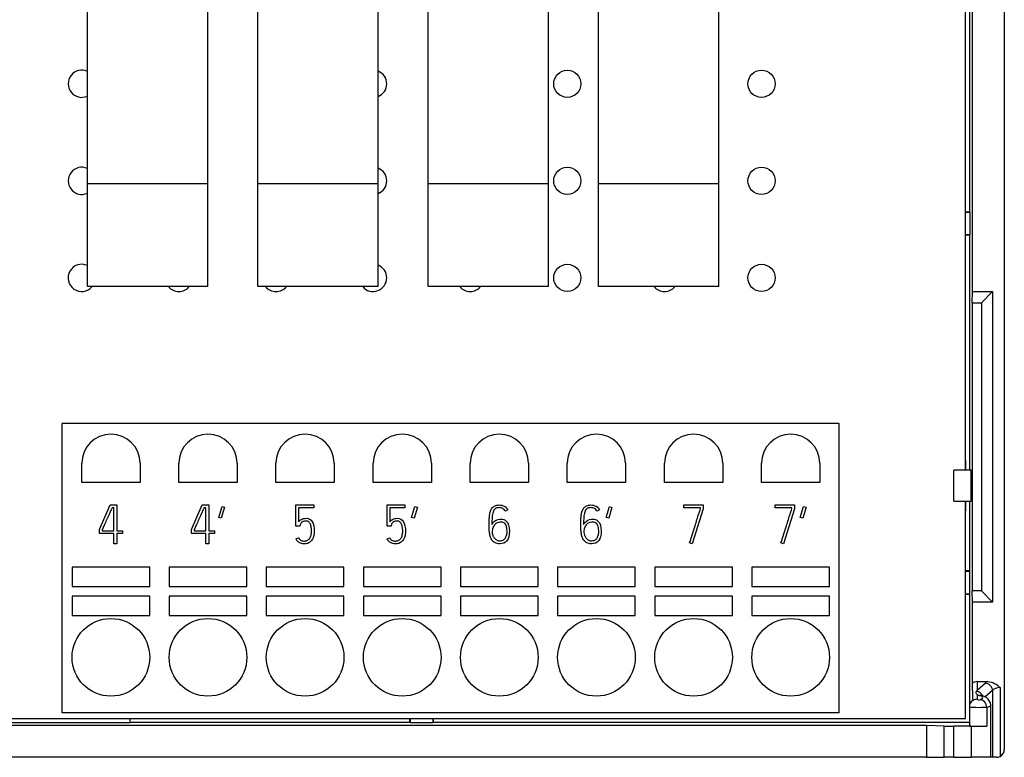
# Model space of a CAD drawing. Units: millimetres. Extents: x 0 to 420, y 0 to 297.
# Drawn here: x 106 to 156, y 113 to 151 of the extents above; entities that cross this region are included whole.
import ezdxf

# ---------------------------------------------------------------- set-up
doc = ezdxf.new("R2010")
doc.units = ezdxf.units.MM
for name, color, linetype in [('C98130-A7800-C02', 7, 'Continuous'), ('C98130-A7800-X39', 7, 'Continuous'), ('Default', 7, 'Continuous'), ('PCB-TP1-32BIT', 7, 'Continuous'), ('RELAIS GRUEN MIT', 7, 'Continuous'), ('SAURO MCQXX001 B', 7, 'Continuous')]:
    doc.layers.add(name, color=color, linetype=linetype)

# ---------------------------------------------------------------- blocks, each defined once
blk = doc.blocks.new('SE')
at = {"layer": 'C98130-A7800-C02', "color": 7, "linetype": 'Continuous'}
for p, q in [((156.304, 182.862), (156.304, 113.237)), ((154.662, 136.837), (154.662, 177.332)), ((154.504, 158.237), (154.504, 140.937)), ((154.304, 140.937), (154.504, 140.937)), ((154.525, 140.916), (154.504, 140.937)), ((154.304, 140.916), (154.525, 140.916)), ((154.525, 140.916), (154.525, 139.758)), ((154.525, 139.758), (154.304, 139.758)), ((154.504, 139.737), (154.304, 139.737)), ((154.525, 139.758), (154.504, 139.737)), ((154.504, 139.737), (154.504, 127.637)), ((154.649, 136.255), (154.662, 136.837)), ((154.662, 136.837), (155.704, 136.837)), ((155.121, 136.255), (155.704, 136.837)), ((155.704, 136.837), (155.704, 120.837)), ((154.649, 136.255), (154.649, 121.419)), ((154.649, 136.255), (155.121, 136.255)), ((155.121, 136.255), (155.121, 121.419)), ((154.304, 128.144), (154.31, 128.144)), ((154.31, 128.144), (154.31, 127.637)), ((153.704, 126.037), (153.704, 127.637)), ((154.599, 127.637), (153.704, 127.637)), ((154.599, 126.037), (154.599, 127.637)), ((153.704, 126.037), (154.599, 126.037)), ((154.31, 126.037), (154.31, 125.531)), ((154.504, 126.037), (154.504, 122.437)), ((154.31, 125.531), (154.304, 125.531)), ((154.504, 122.437), (154.304, 122.437)), ((154.525, 122.416), (154.304, 122.416)), ((154.525, 122.416), (154.504, 122.437)), ((154.525, 121.258), (154.525, 122.416)), ((154.304, 121.258), (154.525, 121.258)), ((154.304, 121.237), (154.504, 121.237)), ((154.525, 121.258), (154.504, 121.237)), ((154.504, 121.237), (154.504, 114.637)), ((154.662, 120.837), (154.649, 121.419)), ((155.121, 121.419), (154.649, 121.419)), ((155.121, 121.419), (155.704, 120.837)), ((154.662, 116.653), (154.662, 120.837)), ((155.704, 120.837), (154.662, 120.837)), ((154.904, 116.737), (155.461, 116.737)), ((154.904, 116.737), (154.904, 116.302)), ((154.904, 116.302), (155.317, 116.665)), ((155.7, 116.278), (155.321, 115.947)), ((155.7, 116.278), (155.7, 112.837)), ((156.082, 116.43), (156.082, 112.879)), ((154.904, 116.068), (154.904, 115.825)), ((154.504, 115.439), (154.504, 114.449)), ((155.404, 115.423), (155.404, 114.447)), ((155.604, 112.837), (155.604, 115.519)), ((111.304, 114.61), (101.304, 114.61)), ((111.304, 114.61), (111.304, 114.837)), ((125.704, 114.637), (111.304, 114.637)), ((125.704, 114.637), (125.704, 114.837)), ((125.725, 114.616), (125.704, 114.637)), ((125.725, 114.616), (125.725, 114.837)), ((126.883, 114.616), (125.725, 114.616)), ((126.883, 114.837), (126.883, 114.616)), ((126.883, 114.616), (126.904, 114.637)), ((126.904, 114.837), (126.904, 114.637)), ((154.504, 114.637), (126.904, 114.637)), ((152.304, 114.478), (60.304, 114.478)), ((152.304, 114.478), (152.304, 112.837)), ((153.209, 114.447), (152.304, 114.478)), ((153.209, 112.837), (153.209, 114.447)), ((154.604, 114.443), (153.694, 114.443)), ((153.694, 114.443), (153.694, 112.837)), ((154.604, 114.443), (154.604, 112.837)), ((152.304, 112.837), (60.304, 112.837)), ((152.304, 112.837), (153.209, 112.837)), ((153.694, 112.837), (153.209, 112.837)), ((153.694, 112.837), (154.604, 112.837)), ((155.604, 112.837), (154.604, 112.837)), ((155.7, 112.837), (155.604, 112.837)), ((155.904, 112.837), (155.7, 112.837))]:
    blk.add_line(p, q, dxfattribs=at)
for centre, radius, start, end in [((154.868, 115.464), 0.359, 119.1867, 184.0109), ((157.261, 115.597), 2.577, 175.8559, 176.2155), ((155.904, 113.237), 0.4, 296.5106, 0), ((155.903, 113.242), 0.405, 270.1636, 296.3469)]:
    blk.add_arc(centre, radius, start, end, dxfattribs=at)
for centre, major_axis, ratio, start_param, end_param in [((154.904, 116.323), (0, -0.414), 0.965926, 3.141593, 3.788758), ((154.904, 108.918), (-0.4, 12.289), 0.001096, -0.979688, -0.889961), ((156.082, 116.602), (-0.8, 0), 0.267949, -0.680793, -0.296706), ((155.317, 116.278), (-0.264, 0.301), 0.926376, 4.030436, 5.525489), ((154.843, 115.863), (-0.264, 0.301), 0.926376, 4.413251, 5.447983), ((156.082, 116.216), (-0.4, 0), 0.535898, 4.712389, 5.986479), ((154.904, 115.439), (-0.4, 0), 0.965926, 4.712389, 5.269827), ((155.704, 116.179), (-0.9, 0), 0.267949, 0.475882, 0.747584), ((155.004, 115.825), (-0.1, 0), 0.267949, 0, 2.498092), ((155.044, 115.628), (-0.111, -0.384), 0.719573, 3.141342, 3.523525), ((154.604, 115.906), (-0.6, 0), 0.267949, 2.498092, 3.889177), ((155.084, 115.423), (0.135, -0.377), 0.78223, 1.298285, 2.713159), ((155.004, 115.439), (0.5, 0), 0.05359, 3.141341, 5.639684), ((154.604, 115.519), (-1, 0), 0.16077, 2.498092, 3.141593), ((153.694, 114.448), (-0.5, 0), 0.008727, 0.244979, 1.570796), ((155.004, 114.449), (0.5, 0), 0.008727, 3.141593, 5.639684), ((154.604, 114.452), (1, 0), 0.008727, 4.712389, 5.639684)]:
    blk.add_ellipse(centre, major_axis=major_axis, ratio=ratio, start_param=start_param, end_param=end_param, dxfattribs=at)
for points, knots in [([(155.461, 116.737), (155.58, 116.737), (155.697, 116.702), (155.905, 116.591), (155.998, 116.514), (156.082, 116.43)], [0, 0, 0, 0, 0.5, 0.5, 1, 1, 1, 1]), ([(154.904, 116.068), (154.877, 116.097), (154.861, 116.125), (154.85, 116.184), (154.856, 116.215), (154.873, 116.246)], [0, 0, 0, 0, 0.5, 0.5, 1, 1, 1, 1]), ([(155.155, 116.013), (155.137, 116.018), (155.104, 116.029), (155.088, 116.037), (155.087, 116.037), (155.087, 116.037)], [0, 0, 0, 0, 0.1354165, 0.314631, 0.3250398, 0.3250398, 0.3250398, 0.3250398]), ([(155.603, 115.513), (155.603, 115.516), (155.612, 115.566), (155.583, 115.671), (155.519, 115.791), (155.431, 115.882), (155.326, 115.95), (155.231, 115.989), (155.173, 116.007), (155.155, 116.013)], [0, 0, 0, 0, 0.008638, 0.206483, 0.378423, 0.542793, 0.716747, 0.924459, 1, 1, 1, 1])]:
    blk.add_open_spline(points, degree=3, knots=knots, dxfattribs=at)
blk.add_open_spline([(154.904, 116.302), (154.888, 116.275), (154.873, 116.246)], degree=2, dxfattribs=at)
at = {"layer": 'C98130-A7800-X39', "color": 7, "linetype": 'Continuous'}
for p, q in [((109.711, 124.57), (110.272, 125.837)), ((110.272, 125.837), (110.603, 125.837)), ((110.603, 125.837), (110.603, 124.506)), ((114.446, 124.57), (115.007, 125.837)), ((115.007, 125.837), (115.339, 125.837)), ((115.339, 125.837), (115.339, 124.506)), ((115.856, 125.196), (116.025, 125.766)), ((116.161, 125.725), (115.989, 125.155)), ((116.025, 125.766), (116.161, 125.725)), ((119.83, 125.837), (120.752, 125.837)), ((119.83, 124.746), (119.83, 125.837)), ((120.752, 125.837), (120.752, 125.695)), ((124.523, 125.837), (125.445, 125.837)), ((124.523, 124.746), (124.523, 125.837)), ((125.445, 125.837), (125.445, 125.695)), ((125.781, 125.2), (125.949, 125.766)), ((126.084, 125.726), (125.914, 125.159)), ((125.949, 125.766), (126.084, 125.726)), ((135.804, 125.193), (135.971, 125.754)), ((135.971, 125.754), (136.104, 125.714)), ((139.806, 125.697), (139.806, 125.837)), ((139.806, 125.837), (140.802, 125.837)), ((140.802, 125.837), (140.802, 125.636)), ((144.509, 125.697), (144.509, 125.837)), ((144.509, 125.837), (145.505, 125.837)), ((145.505, 125.837), (145.505, 125.636)), ((145.795, 125.196), (145.963, 125.764)), ((145.963, 125.764), (146.099, 125.723)), ((110.461, 125.698), (110.363, 125.698)), ((110.461, 124.506), (110.461, 125.698)), ((115.196, 125.698), (115.098, 125.698)), ((115.196, 124.506), (115.196, 125.698)), ((120.752, 125.695), (119.971, 125.695)), ((119.971, 125.695), (119.971, 124.968)), ((125.445, 125.695), (124.665, 125.695)), ((124.665, 125.695), (124.665, 124.968)), ((130.739, 125.586), (130.613, 125.52)), ((135.46, 125.586), (135.334, 125.52)), ((136.104, 125.714), (135.935, 125.153)), ((140.664, 125.697), (139.806, 125.697)), ((140.802, 125.636), (140.235, 123.837)), ((140.664, 125.658), (140.664, 125.697)), ((145.367, 125.697), (144.509, 125.697)), ((145.505, 125.636), (144.938, 123.837)), ((145.367, 125.658), (145.367, 125.697)), ((146.099, 125.723), (145.928, 125.155)), ((115.989, 125.155), (115.856, 125.196)), ((120.039, 124.746), (119.83, 124.746)), ((120.05, 124.808), (120.039, 124.746)), ((124.733, 124.746), (124.523, 124.746)), ((124.744, 124.808), (124.733, 124.746)), ((125.914, 125.159), (125.781, 125.2)), ((135.935, 125.153), (135.804, 125.193)), ((145.928, 125.155), (145.795, 125.196)), ((109.711, 124.364), (109.711, 124.57)), ((110.461, 124.364), (109.711, 124.364)), ((109.85, 124.542), (109.85, 124.506)), ((109.85, 124.506), (110.461, 124.506)), ((110.461, 123.837), (110.461, 124.364)), ((110.603, 124.506), (110.896, 124.506)), ((110.896, 124.364), (110.603, 124.364)), ((110.603, 124.364), (110.603, 123.837)), ((110.896, 124.506), (110.896, 124.364)), ((114.446, 124.364), (114.446, 124.57)), ((115.196, 124.364), (114.446, 124.364)), ((114.585, 124.542), (114.585, 124.506)), ((114.585, 124.506), (115.196, 124.506)), ((115.196, 123.837), (115.196, 124.364)), ((115.339, 124.506), (115.632, 124.506)), ((115.632, 124.364), (115.339, 124.364)), ((115.339, 124.364), (115.339, 123.837)), ((115.632, 124.506), (115.632, 124.364)), ((110.603, 123.837), (110.461, 123.837)), ((115.339, 123.837), (115.196, 123.837)), ((119.836, 124.094), (119.965, 124.152)), ((124.53, 124.094), (124.658, 124.152)), ((140.235, 123.837), (140.103, 123.882)), ((144.938, 123.837), (144.806, 123.882))]:
    blk.add_line(p, q, dxfattribs=at)
for points, knots in [([(129.782, 124.831), (129.782, 124.912), (129.782, 124.994), (129.784, 125.076), (129.787, 125.158), (129.791, 125.236), (129.8, 125.311), (129.809, 125.385), (129.824, 125.454), (129.845, 125.518), (129.866, 125.582), (129.897, 125.637), (129.935, 125.684), (129.973, 125.731), (130.022, 125.768), (130.082, 125.796), (130.14, 125.822), (130.214, 125.837), (130.397, 125.837), (130.484, 125.815), (130.561, 125.772), (130.638, 125.729), (130.696, 125.666), (130.739, 125.586)], [0, 0, 0, 0, 0.134475, 0.134475, 0.134475, 0.263569, 0.263569, 0.263569, 0.379581, 0.379581, 0.379581, 0.483604, 0.483604, 0.483604, 0.585567, 0.585567, 0.585567, 0.71462, 0.71462, 0.857157, 0.857157, 0.857157, 1, 1, 1, 1]), ([(134.503, 124.831), (134.503, 124.912), (134.503, 124.994), (134.506, 125.076), (134.508, 125.158), (134.512, 125.236), (134.521, 125.311), (134.53, 125.385), (134.546, 125.454), (134.567, 125.518), (134.588, 125.582), (134.619, 125.637), (134.656, 125.684), (134.695, 125.731), (134.743, 125.768), (134.803, 125.796), (134.862, 125.822), (134.935, 125.837), (135.119, 125.837), (135.206, 125.815), (135.282, 125.772), (135.359, 125.729), (135.417, 125.666), (135.46, 125.586)], [0, 0, 0, 0, 0.134475, 0.134475, 0.134475, 0.263569, 0.263569, 0.263569, 0.379581, 0.379581, 0.379581, 0.483604, 0.483604, 0.483604, 0.585567, 0.585567, 0.585567, 0.71462, 0.71462, 0.857157, 0.857157, 0.857157, 1, 1, 1, 1]), ([(110.363, 125.698), (110.358, 125.685), (110.342, 125.648), (110.314, 125.588), (110.286, 125.526), (110.256, 125.454), (110.182, 125.285), (110.143, 125.196), (110.099, 125.1), (110.056, 125.006), (110.017, 124.917), (109.982, 124.836), (109.945, 124.755), (109.914, 124.686), (109.889, 124.631), (109.864, 124.576), (109.851, 124.546), (109.85, 124.542)], [0, 0, 0, 0, 0.095767, 0.095767, 0.095767, 0.306201, 0.306201, 0.516635, 0.516635, 0.516635, 0.745022, 0.745022, 0.745022, 0.923409, 0.923409, 0.923409, 1, 1, 1, 1]), ([(115.098, 125.698), (115.093, 125.685), (115.077, 125.648), (115.05, 125.588), (115.022, 125.526), (114.991, 125.454), (114.918, 125.285), (114.878, 125.196), (114.834, 125.1), (114.791, 125.006), (114.753, 124.917), (114.717, 124.836), (114.681, 124.755), (114.65, 124.686), (114.624, 124.631), (114.6, 124.576), (114.586, 124.546), (114.585, 124.542)], [0, 0, 0, 0, 0.095767, 0.095767, 0.095767, 0.306201, 0.306201, 0.516635, 0.516635, 0.516635, 0.745022, 0.745022, 0.745022, 0.923409, 0.923409, 0.923409, 1, 1, 1, 1]), ([(130.613, 125.52), (130.583, 125.579), (130.541, 125.623), (130.432, 125.685), (130.37, 125.701), (130.211, 125.701), (130.141, 125.681), (130.092, 125.642), (130.042, 125.603), (130.004, 125.546), (129.979, 125.471), (129.955, 125.396), (129.937, 125.306), (129.931, 125.198), (129.925, 125.092), (129.921, 124.968), (129.921, 124.831)], [0, 0, 0, 0, 0.125159, 0.125159, 0.250319, 0.250319, 0.413262, 0.413262, 0.413262, 0.556449, 0.556449, 0.556449, 0.747279, 0.747279, 0.747279, 1, 1, 1, 1]), ([(135.334, 125.52), (135.304, 125.579), (135.263, 125.623), (135.154, 125.685), (135.091, 125.701), (134.933, 125.701), (134.863, 125.681), (134.813, 125.642), (134.763, 125.603), (134.725, 125.546), (134.7, 125.471), (134.676, 125.396), (134.659, 125.306), (134.652, 125.198), (134.646, 125.092), (134.642, 124.968), (134.642, 124.831)], [0, 0, 0, 0, 0.125159, 0.125159, 0.250319, 0.250319, 0.413262, 0.413262, 0.413262, 0.556449, 0.556449, 0.556449, 0.747279, 0.747279, 0.747279, 1, 1, 1, 1]), ([(140.103, 123.882), (140.205, 124.209), (140.297, 124.502), (140.379, 124.761), (140.413, 124.871), (140.447, 124.979), (140.481, 125.085), (140.515, 125.19), (140.544, 125.287), (140.57, 125.371), (140.597, 125.455), (140.619, 125.523), (140.636, 125.574), (140.653, 125.626), (140.661, 125.654), (140.664, 125.658)], [0, 0, 0, 0, 0.494537, 0.494537, 0.494537, 0.677223, 0.677223, 0.677223, 0.837609, 0.837609, 0.837609, 0.952477, 0.952477, 0.952477, 1, 1, 1, 1]), ([(144.806, 123.882), (144.908, 124.209), (145, 124.502), (145.082, 124.761), (145.116, 124.871), (145.15, 124.979), (145.184, 125.085), (145.218, 125.19), (145.247, 125.287), (145.273, 125.371), (145.3, 125.455), (145.322, 125.523), (145.339, 125.574), (145.356, 125.626), (145.364, 125.654), (145.367, 125.658)], [0, 0, 0, 0, 0.494537, 0.494537, 0.494537, 0.677223, 0.677223, 0.677223, 0.837609, 0.837609, 0.837609, 0.952477, 0.952477, 0.952477, 1, 1, 1, 1]), ([(119.971, 124.968), (119.987, 124.991), (120.008, 125.013), (120.055, 125.058), (120.083, 125.078), (120.114, 125.096), (120.145, 125.114), (120.181, 125.126), (120.223, 125.137), (120.264, 125.147), (120.311, 125.153), (120.494, 125.153), (120.597, 125.093), (120.741, 124.86), (120.778, 124.695), (120.778, 124.38), (120.765, 124.291), (120.74, 124.212), (120.715, 124.133), (120.681, 124.065), (120.594, 123.953), (120.543, 123.911), (120.483, 123.88), (120.422, 123.85), (120.355, 123.837), (120.261, 123.837), (120.231, 123.838), (120.193, 123.841), (120.154, 123.844), (120.113, 123.853), (120.026, 123.884), (119.984, 123.909), (119.942, 123.945), (119.901, 123.979), (119.866, 124.03), (119.836, 124.094)], [0, 0, 0, 0, 0.034641, 0.034641, 0.069282, 0.069282, 0.069282, 0.110967, 0.110967, 0.110967, 0.173847, 0.173847, 0.336689, 0.336689, 0.499531, 0.499531, 0.574995, 0.574995, 0.574995, 0.652166, 0.652166, 0.729336, 0.729336, 0.729336, 0.810309, 0.810309, 0.835336, 0.835336, 0.835336, 0.884629, 0.884629, 0.933922, 0.933922, 0.933922, 1, 1, 1, 1]), ([(119.965, 124.152), (119.983, 124.113), (120.004, 124.082), (120.051, 124.038), (120.077, 124.021), (120.104, 124.008), (120.131, 123.994), (120.16, 123.987), (120.19, 123.984), (120.221, 123.981), (120.252, 123.977), (120.282, 123.979), (120.34, 123.981), (120.39, 123.992), (120.434, 124.019), (120.48, 124.048), (120.517, 124.084), (120.546, 124.13), (120.575, 124.176), (120.598, 124.228), (120.613, 124.29), (120.627, 124.35), (120.636, 124.413), (120.636, 124.52), (120.634, 124.57), (120.628, 124.629), (120.623, 124.69), (120.61, 124.747), (120.592, 124.805), (120.573, 124.862), (120.544, 124.91), (120.471, 124.991), (120.421, 125.011), (120.293, 125.011), (120.239, 125.002), (120.198, 124.982), (120.159, 124.963), (120.127, 124.941), (120.083, 124.892), (120.068, 124.868), (120.062, 124.847), (120.055, 124.826), (120.05, 124.813), (120.05, 124.808)], [0, 0, 0, 0, 0.04787, 0.04787, 0.09574, 0.09574, 0.09574, 0.137953, 0.137953, 0.137953, 0.180993, 0.180993, 0.180993, 0.255481, 0.255481, 0.255481, 0.329439, 0.329439, 0.329439, 0.410927, 0.410927, 0.410927, 0.510355, 0.510355, 0.570792, 0.570792, 0.570792, 0.654929, 0.654929, 0.654929, 0.731748, 0.731748, 0.808567, 0.808567, 0.888587, 0.888587, 0.888587, 0.934673, 0.934673, 0.980759, 0.980759, 0.980759, 1, 1, 1, 1]), ([(124.665, 124.968), (124.681, 124.991), (124.702, 125.013), (124.749, 125.058), (124.776, 125.078), (124.808, 125.096), (124.839, 125.114), (124.875, 125.126), (124.917, 125.137), (124.958, 125.147), (125.005, 125.153), (125.188, 125.153), (125.291, 125.093), (125.435, 124.86), (125.472, 124.695), (125.472, 124.38), (125.458, 124.291), (125.434, 124.212), (125.408, 124.133), (125.374, 124.065), (125.288, 123.953), (125.237, 123.911), (125.176, 123.88), (125.116, 123.85), (125.049, 123.837), (124.955, 123.837), (124.925, 123.838), (124.887, 123.841), (124.847, 123.844), (124.807, 123.853), (124.72, 123.884), (124.678, 123.909), (124.636, 123.945), (124.595, 123.979), (124.56, 124.03), (124.53, 124.094)], [0, 0, 0, 0, 0.034641, 0.034641, 0.069282, 0.069282, 0.069282, 0.110967, 0.110967, 0.110967, 0.173847, 0.173847, 0.336689, 0.336689, 0.499531, 0.499531, 0.574995, 0.574995, 0.574995, 0.652166, 0.652166, 0.729336, 0.729336, 0.729336, 0.810309, 0.810309, 0.835336, 0.835336, 0.835336, 0.884629, 0.884629, 0.933922, 0.933922, 0.933922, 1, 1, 1, 1]), ([(124.658, 124.152), (124.677, 124.113), (124.698, 124.082), (124.745, 124.038), (124.771, 124.021), (124.797, 124.008), (124.825, 123.994), (124.854, 123.987), (124.884, 123.984), (124.914, 123.981), (124.946, 123.977), (124.976, 123.979), (125.033, 123.981), (125.083, 123.992), (125.128, 124.019), (125.173, 124.048), (125.211, 124.084), (125.239, 124.13), (125.269, 124.176), (125.292, 124.228), (125.306, 124.29), (125.32, 124.35), (125.33, 124.413), (125.33, 124.52), (125.327, 124.57), (125.322, 124.629), (125.317, 124.69), (125.304, 124.747), (125.285, 124.805), (125.267, 124.862), (125.238, 124.91), (125.165, 124.991), (125.115, 125.011), (124.986, 125.011), (124.933, 125.002), (124.892, 124.982), (124.852, 124.963), (124.821, 124.941), (124.776, 124.892), (124.762, 124.868), (124.755, 124.847), (124.749, 124.826), (124.744, 124.813), (124.744, 124.808)], [0, 0, 0, 0, 0.04787, 0.04787, 0.09574, 0.09574, 0.09574, 0.137953, 0.137953, 0.137953, 0.180993, 0.180993, 0.180993, 0.255481, 0.255481, 0.255481, 0.329439, 0.329439, 0.329439, 0.410927, 0.410927, 0.410927, 0.510355, 0.510355, 0.570792, 0.570792, 0.570792, 0.654929, 0.654929, 0.654929, 0.731748, 0.731748, 0.808567, 0.808567, 0.888587, 0.888587, 0.888587, 0.934673, 0.934673, 0.980759, 0.980759, 0.980759, 1, 1, 1, 1]), ([(129.921, 124.831), (129.94, 124.868), (129.963, 124.903), (129.992, 124.935), (130.083, 125.034), (130.189, 125.094), (130.323, 125.103), (130.34, 125.104), (130.356, 125.105), (130.373, 125.106), (130.492, 125.112), (130.589, 125.071), (130.662, 125.002), (130.77, 124.9), (130.826, 124.729), (130.826, 124.266), (130.783, 124.101), (130.695, 123.996), (130.607, 123.891), (130.484, 123.837), (130.235, 123.837), (130.158, 123.853), (130.034, 123.915), (129.983, 123.957), (129.902, 124.06), (129.871, 124.119), (129.849, 124.186), (129.827, 124.254), (129.811, 124.324), (129.801, 124.398), (129.791, 124.472), (129.785, 124.546), (129.784, 124.62), (129.783, 124.694), (129.782, 124.766), (129.782, 124.831)], [0, 0, 0, 0, 0.034625, 0.034625, 0.034625, 0.139104, 0.139104, 0.139104, 0.152636, 0.152636, 0.152636, 0.239334, 0.239334, 0.239334, 0.391732, 0.391732, 0.533422, 0.533422, 0.533422, 0.63941, 0.63941, 0.700222, 0.700222, 0.761035, 0.761035, 0.821848, 0.821848, 0.821848, 0.881364, 0.881364, 0.881364, 0.942386, 0.942386, 0.942386, 1, 1, 1, 1]), ([(129.954, 124.424), (129.954, 124.375), (129.963, 124.324), (129.997, 124.218), (130.022, 124.171), (130.056, 124.128), (130.089, 124.086), (130.127, 124.05), (130.218, 123.993), (130.27, 123.979), (130.408, 123.979), (130.473, 123.998), (130.519, 124.035), (130.567, 124.072), (130.604, 124.118), (130.627, 124.171), (130.651, 124.226), (130.669, 124.281), (130.675, 124.34), (130.681, 124.397), (130.687, 124.449), (130.687, 124.694), (130.648, 124.831), (130.569, 124.903), (130.521, 124.947), (130.458, 124.97), (130.378, 124.97), (130.363, 124.97), (130.348, 124.968), (130.334, 124.967), (130.239, 124.961), (130.16, 124.922), (130.096, 124.846), (130.075, 124.821), (130.054, 124.796), (130.037, 124.768), (130.021, 124.742), (130.005, 124.712), (129.992, 124.68), (129.979, 124.648), (129.97, 124.61), (129.957, 124.527), (129.954, 124.479), (129.954, 124.424)], [0, 0, 0, 0, 0.057465, 0.057465, 0.114931, 0.114931, 0.114931, 0.169644, 0.169644, 0.224357, 0.224357, 0.304518, 0.304518, 0.304518, 0.367912, 0.367912, 0.367912, 0.431511, 0.431511, 0.431511, 0.468836, 0.468836, 0.645277, 0.645277, 0.645277, 0.719987, 0.719987, 0.719987, 0.735954, 0.735954, 0.735954, 0.835048, 0.835048, 0.835048, 0.870234, 0.870234, 0.870234, 0.906126, 0.906126, 0.906126, 0.953063, 0.953063, 1, 1, 1, 1]), ([(134.642, 124.831), (134.661, 124.868), (134.685, 124.903), (134.713, 124.935), (134.805, 125.034), (134.911, 125.094), (135.045, 125.103), (135.061, 125.104), (135.077, 125.105), (135.094, 125.106), (135.213, 125.112), (135.311, 125.071), (135.384, 125.002), (135.492, 124.9), (135.547, 124.729), (135.547, 124.266), (135.504, 124.101), (135.416, 123.996), (135.328, 123.891), (135.206, 123.837), (134.956, 123.837), (134.88, 123.853), (134.755, 123.915), (134.704, 123.957), (134.624, 124.06), (134.593, 124.119), (134.571, 124.186), (134.549, 124.254), (134.533, 124.324), (134.523, 124.398), (134.512, 124.472), (134.507, 124.546), (134.506, 124.62), (134.504, 124.694), (134.503, 124.766), (134.503, 124.831)], [0, 0, 0, 0, 0.034625, 0.034625, 0.034625, 0.139104, 0.139104, 0.139104, 0.152636, 0.152636, 0.152636, 0.239334, 0.239334, 0.239334, 0.391732, 0.391732, 0.533422, 0.533422, 0.533422, 0.63941, 0.63941, 0.700222, 0.700222, 0.761035, 0.761035, 0.821848, 0.821848, 0.821848, 0.881364, 0.881364, 0.881364, 0.942386, 0.942386, 0.942386, 1, 1, 1, 1]), ([(134.676, 124.424), (134.676, 124.375), (134.685, 124.324), (134.719, 124.218), (134.743, 124.171), (134.777, 124.128), (134.81, 124.086), (134.848, 124.05), (134.939, 123.993), (134.991, 123.979), (135.129, 123.979), (135.194, 123.998), (135.241, 124.035), (135.289, 124.072), (135.325, 124.118), (135.348, 124.171), (135.373, 124.226), (135.39, 124.281), (135.397, 124.34), (135.403, 124.397), (135.408, 124.449), (135.408, 124.694), (135.369, 124.831), (135.29, 124.903), (135.243, 124.947), (135.18, 124.97), (135.099, 124.97), (135.084, 124.97), (135.07, 124.968), (135.055, 124.967), (134.96, 124.961), (134.881, 124.922), (134.817, 124.846), (134.796, 124.821), (134.776, 124.796), (134.759, 124.768), (134.743, 124.742), (134.726, 124.712), (134.713, 124.68), (134.701, 124.648), (134.691, 124.61), (134.678, 124.527), (134.676, 124.479), (134.676, 124.424)], [0, 0, 0, 0, 0.057465, 0.057465, 0.114931, 0.114931, 0.114931, 0.169644, 0.169644, 0.224357, 0.224357, 0.304518, 0.304518, 0.304518, 0.367912, 0.367912, 0.367912, 0.431511, 0.431511, 0.431511, 0.468836, 0.468836, 0.645277, 0.645277, 0.645277, 0.719987, 0.719987, 0.719987, 0.735954, 0.735954, 0.735954, 0.835048, 0.835048, 0.835048, 0.870234, 0.870234, 0.870234, 0.906126, 0.906126, 0.906126, 0.953063, 0.953063, 1, 1, 1, 1])]:
    blk.add_open_spline(points, degree=3, knots=knots, dxfattribs=at)
at = {"layer": 'PCB-TP1-32BIT', "color": 7, "linetype": 'Continuous'}
for p, q in [((154.304, 127.637), (154.304, 170.337)), ((154.304, 114.837), (154.304, 126.037)), ((58.304, 114.837), (154.304, 114.837))]:
    blk.add_line(p, q, dxfattribs=at)
for centre in [(133.804, 147.537), (143.804, 147.537), (133.804, 142.537), (143.804, 142.537), (133.804, 137.537), (143.804, 137.537)]:
    blk.add_circle(centre, 0.7, dxfattribs=at)
for centre, start, end in [((108.804, 147.537), 65.5257, 294.4743), ((123.804, 147.537), 0, 68.1963), ((123.804, 147.537), 291.8037, 0), ((108.804, 142.537), 65.5257, 294.4743), ((123.804, 142.537), 0, 68.1963), ((123.804, 142.537), 291.8037, 0), ((108.804, 137.537), 65.5257, 319.9948), ((123.804, 137.537), 0, 68.1963), ((123.804, 137.537), 220.0052, 0), ((113.804, 137.537), 220.0052, 319.9948), ((118.804, 137.537), 220.0052, 319.9948), ((128.804, 137.537), 220.0052, 319.9948), ((138.804, 137.537), 220.0052, 319.9948)]:
    blk.add_arc(centre, 0.7, start, end, dxfattribs=at)
at = {"layer": 'RELAIS GRUEN MIT', "color": 7, "linetype": 'Continuous'}
for p, q in [((109.094, 142.387), (109.094, 153.271)), ((115.294, 142.387), (115.294, 153.271)), ((117.864, 142.387), (117.864, 153.271)), ((124.064, 142.387), (124.064, 153.271)), ((126.634, 142.387), (126.634, 153.271)), ((132.834, 142.387), (132.834, 153.271)), ((135.404, 142.387), (135.404, 153.271)), ((141.604, 142.387), (141.604, 153.271)), ((115.294, 142.387), (109.094, 142.387)), ((109.094, 137.087), (109.094, 142.387)), ((115.294, 137.087), (115.294, 142.387)), ((124.064, 142.387), (117.864, 142.387)), ((117.864, 137.087), (117.864, 142.387)), ((124.064, 137.087), (124.064, 142.387)), ((132.834, 142.387), (126.634, 142.387)), ((126.634, 137.087), (126.634, 142.387)), ((132.834, 137.087), (132.834, 142.387)), ((141.604, 142.387), (135.404, 142.387)), ((135.404, 137.087), (135.404, 142.387)), ((141.604, 137.087), (141.604, 142.387)), ((115.294, 137.087), (109.094, 137.087)), ((124.064, 137.087), (117.864, 137.087)), ((132.834, 137.087), (126.634, 137.087)), ((141.604, 137.087), (135.404, 137.087))]:
    blk.add_line(p, q, dxfattribs=at)
at = {"layer": 'SAURO MCQXX001 B', "color": 7, "linetype": 'Continuous'}
for p, q in [((107.804, 115.137), (107.804, 130.037)), ((147.804, 130.037), (107.804, 130.037)), ((147.804, 115.137), (147.804, 130.037)), ((108.804, 126.987), (108.804, 127.987)), ((111.804, 127.987), (111.804, 126.987)), ((113.804, 126.987), (113.804, 127.987)), ((116.804, 127.987), (116.804, 126.987)), ((118.804, 126.987), (118.804, 127.987)), ((121.804, 127.987), (121.804, 126.987)), ((123.804, 126.987), (123.804, 127.987)), ((126.804, 127.987), (126.804, 126.987)), ((128.804, 126.987), (128.804, 127.987)), ((131.804, 127.987), (131.804, 126.987)), ((133.804, 126.987), (133.804, 127.987)), ((136.804, 127.987), (136.804, 126.987)), ((138.804, 126.987), (138.804, 127.987)), ((141.804, 127.987), (141.804, 126.987)), ((143.804, 126.987), (143.804, 127.987)), ((146.804, 127.987), (146.804, 126.987)), ((111.804, 126.987), (108.804, 126.987)), ((116.804, 126.987), (113.804, 126.987)), ((121.804, 126.987), (118.804, 126.987)), ((126.804, 126.987), (123.804, 126.987)), ((131.804, 126.987), (128.804, 126.987)), ((136.804, 126.987), (133.804, 126.987)), ((141.804, 126.987), (138.804, 126.987)), ((146.804, 126.987), (143.804, 126.987)), ((112.304, 122.637), (108.304, 122.637)), ((108.304, 122.637), (108.304, 121.637)), ((112.304, 121.637), (112.304, 122.637)), ((117.304, 122.637), (113.304, 122.637)), ((113.304, 122.637), (113.304, 121.637)), ((117.304, 121.637), (117.304, 122.637)), ((122.304, 122.637), (118.304, 122.637)), ((118.304, 122.637), (118.304, 121.637)), ((122.304, 121.637), (122.304, 122.637)), ((127.304, 122.637), (123.304, 122.637)), ((123.304, 122.637), (123.304, 121.637)), ((127.304, 121.637), (127.304, 122.637)), ((132.304, 122.637), (128.304, 122.637)), ((128.304, 122.637), (128.304, 121.637)), ((132.304, 121.637), (132.304, 122.637)), ((137.304, 122.637), (133.304, 122.637)), ((133.304, 122.637), (133.304, 121.637)), ((137.304, 121.637), (137.304, 122.637)), ((142.304, 122.637), (138.304, 122.637)), ((138.304, 122.637), (138.304, 121.637)), ((142.304, 121.637), (142.304, 122.637)), ((147.304, 122.637), (143.304, 122.637)), ((143.304, 122.637), (143.304, 121.637)), ((147.304, 121.637), (147.304, 122.637)), ((108.304, 121.637), (112.304, 121.637)), ((113.304, 121.637), (117.304, 121.637)), ((118.304, 121.637), (122.304, 121.637)), ((123.304, 121.637), (127.304, 121.637)), ((128.304, 121.637), (132.304, 121.637)), ((133.304, 121.637), (137.304, 121.637)), ((138.304, 121.637), (142.304, 121.637)), ((143.304, 121.637), (147.304, 121.637)), ((112.304, 121.137), (108.304, 121.137)), ((108.304, 121.137), (108.304, 120.137)), ((112.304, 120.137), (112.304, 121.137)), ((117.304, 121.137), (113.304, 121.137)), ((113.304, 121.137), (113.304, 120.137)), ((117.304, 120.137), (117.304, 121.137)), ((122.304, 121.137), (118.304, 121.137)), ((118.304, 121.137), (118.304, 120.137)), ((122.304, 120.137), (122.304, 121.137)), ((127.304, 121.137), (123.304, 121.137)), ((123.304, 121.137), (123.304, 120.137)), ((127.304, 120.137), (127.304, 121.137)), ((132.304, 121.137), (128.304, 121.137)), ((128.304, 121.137), (128.304, 120.137)), ((132.304, 120.137), (132.304, 121.137)), ((137.304, 121.137), (133.304, 121.137)), ((133.304, 121.137), (133.304, 120.137)), ((137.304, 120.137), (137.304, 121.137)), ((142.304, 121.137), (138.304, 121.137)), ((138.304, 121.137), (138.304, 120.137)), ((142.304, 120.137), (142.304, 121.137)), ((147.304, 121.137), (143.304, 121.137)), ((143.304, 121.137), (143.304, 120.137)), ((147.304, 120.137), (147.304, 121.137)), ((108.304, 120.137), (112.304, 120.137)), ((113.304, 120.137), (117.304, 120.137)), ((118.304, 120.137), (122.304, 120.137)), ((123.304, 120.137), (127.304, 120.137)), ((128.304, 120.137), (132.304, 120.137)), ((133.304, 120.137), (137.304, 120.137)), ((138.304, 120.137), (142.304, 120.137)), ((143.304, 120.137), (147.304, 120.137)), ((147.804, 115.137), (107.804, 115.137))]:
    blk.add_line(p, q, dxfattribs=at)
for centre in [(110.304, 117.987), (115.304, 117.987), (120.304, 117.987), (125.304, 117.987), (130.304, 117.987), (135.304, 117.987), (140.304, 117.987), (145.304, 117.987)]:
    blk.add_circle(centre, 2, dxfattribs=at)
for centre in [(110.304, 127.987), (115.304, 127.987), (120.304, 127.987), (125.304, 127.987), (130.304, 127.987), (135.304, 127.987), (140.304, 127.987), (145.304, 127.987)]:
    blk.add_arc(centre, 1.5, 0, 180, dxfattribs=at)

msp = doc.modelspace()

# ---------------------------------------------------------------- block references
at = {"layer": 'Default'}
msp.add_blockref('SE', (0, 0), dxfattribs=at)

doc.saveas('drawing.dxf')
